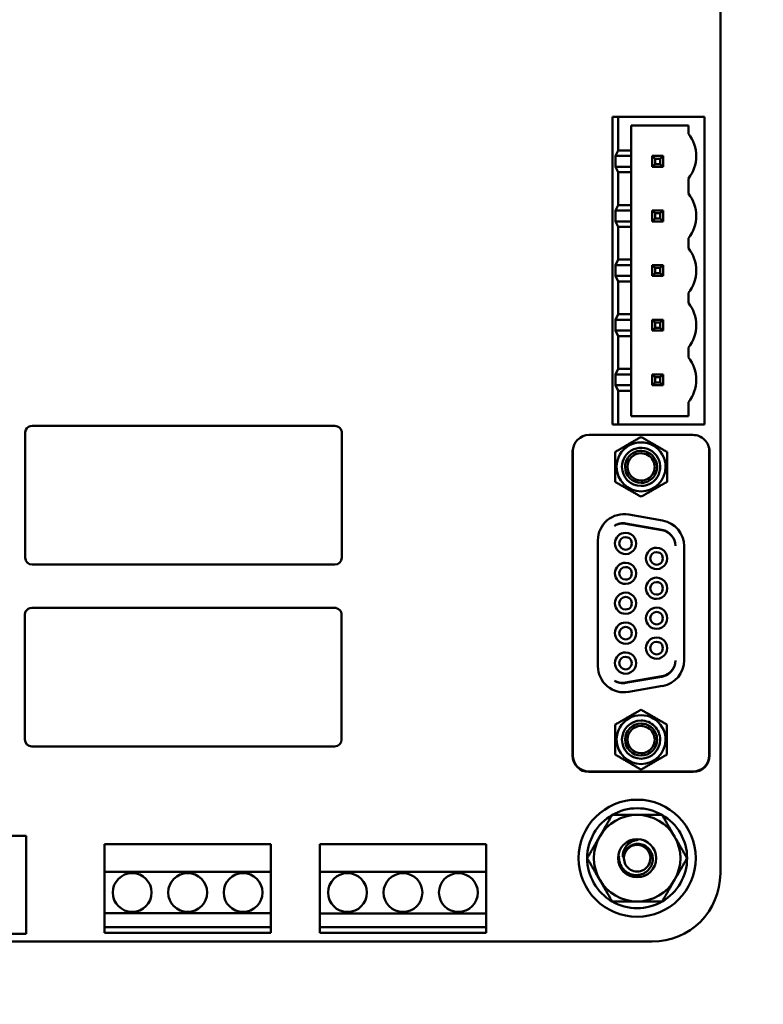
# Model space of a CAD drawing. Units: inches. Extents: x 2 to 86, y 1 to 67.
# Drawn here: x 11.2 to 12.9, y 29 to 31.4 of the extents above; entities that cross this region are included whole.
import ezdxf

# ---------------------------------------------------------------- set-up
doc = ezdxf.new("R2010")
doc.units = ezdxf.units.IN
doc.header["$LTSCALE"] = 4
doc.header["$MEASUREMENT"] = 0
doc.layers.add('Dimension (ANSI)', color=7, linetype='Continuous', lineweight=25)
doc.layers.add('Visible (ANSI)', color=7, linetype='Continuous', lineweight=50)
doc.styles.add('Note Text (ANSI)', font='tahoma.ttf')
doc.dimstyles.new('Default (ANSI)', dxfattribs={"dimscale": 4, "dimtxt": 0.12, "dimasz": 0.098425, "dimexe": 0.125, "dimexo": 0.0625, "dimgap": 0.031496, "dimtad": 0, "dimtih": 1, "dimtoh": 1, "dimrnd": 1e-08, "dimzin": 0, "dimdsep": 46, "dimtxsty": 'Note Text (ANSI)', "dimcen": 0.09, "dimdle": 0.393701, "dimclrd": 256, "dimclre": 256, "dimclrt": 256, "dimadec": 0, "dimazin": 1, "dimtfac": 1, "dimtofl": 0, "dimtmove": 0, "dimatfit": 3, "dimfxl": 1, "dimtolj": 1, "dimtzin": 4, "dimlwd": -1, "dimlwe": -1, "dimarcsym": 0})

# ---------------------------------------------------------------- blocks, each defined once
blk = doc.blocks.new('*D33')
at = {"layer": 'Defpoints', "color": 0, "transparency": 16777216}
for p in [(7.6604, 29.5577), (19.113, 28.3481), (7.6603, 25.7306)]:
    blk.add_point(p, dxfattribs=at)
at = {"layer": 'Dimension (ANSI)', "transparency": 16777216}
for p, q in [((7.6604, 29.3077), (7.6603, 25.2306)), ((19.113, 28.0981), (19.1129, 25.2302)), ((8.054, 25.7306), (12.4882, 25.7305)), ((18.7192, 25.7302), (14.285, 25.7304))]:
    blk.add_line(p, q, dxfattribs=at)
for points in [[(8.054, 25.7962), (8.054, 25.665), (7.6603, 25.7306)], [(18.7192, 25.7958), (18.7192, 25.6646), (19.1129, 25.7302)]]:
    blk.add_solid(points, dxfattribs=at)
at = {"layer": 'Dimension (ANSI)', "transparency": 16777216, "insert": (12.6142, 25.9814), "char_height": 0.48, "attachment_point": 1, "style": 'Note Text (ANSI)'}
blk.add_mtext('\\A1;17.18', dxfattribs=at)

msp = doc.modelspace()

# ---------------------------------------------------------------- linework, layer by layer
at = {"layer": 'Visible (ANSI)'}
for p, q in [((12.8432, 34.0743), (12.8431, 29.3343)), ((12.5971, 31.1537), (12.5838, 31.1537)), ((12.5838, 31.1537), (12.5838, 30.4137)), ((12.5971, 31.073), (12.5971, 31.1537)), ((12.5971, 31.1537), (12.8051, 31.1536)), ((12.8051, 31.1536), (12.8051, 30.4136)), ((12.6284, 31.073), (12.6284, 31.133)), ((12.6284, 31.133), (12.7665, 31.133)), ((12.7665, 31.133), (12.7665, 31.113)), ((12.5971, 31.073), (12.5909, 31.0597)), ((12.6284, 31.073), (12.5971, 31.073)), ((12.6284, 31.0597), (12.6284, 31.073)), ((12.5909, 31.0337), (12.5909, 31.0597)), ((12.6284, 31.0597), (12.5909, 31.0597)), ((12.6284, 31.0597), (12.6284, 31.0337)), ((12.6861, 31.053), (12.6794, 31.0596)), ((12.6794, 31.0596), (12.6794, 31.0336)), ((12.7054, 31.0596), (12.6794, 31.0596)), ((12.6861, 31.053), (12.6987, 31.053)), ((12.6861, 31.0403), (12.6861, 31.053)), ((12.6987, 31.053), (12.7054, 31.0596)), ((12.6987, 31.053), (12.6987, 31.0403)), ((12.7054, 31.0336), (12.7054, 31.0596)), ((12.5909, 31.0337), (12.5971, 31.0203)), ((12.5909, 31.0337), (12.6284, 31.0337)), ((12.5971, 30.9417), (12.5971, 31.0203)), ((12.5971, 31.0203), (12.6284, 31.0203)), ((12.6284, 31.0203), (12.6284, 31.0337)), ((12.6284, 30.9417), (12.6284, 31.0203)), ((12.6861, 31.0403), (12.6794, 31.0336)), ((12.6794, 31.0336), (12.7054, 31.0336)), ((12.6987, 31.0403), (12.6861, 31.0403)), ((12.7054, 31.0336), (12.6987, 31.0403)), ((12.7665, 31.0056), (12.7665, 30.969)), ((12.5971, 30.9417), (12.5909, 30.9283)), ((12.5909, 30.9023), (12.5909, 30.9283)), ((12.6284, 30.9283), (12.5909, 30.9283)), ((12.6284, 30.9417), (12.5971, 30.9417)), ((12.6284, 30.9283), (12.6284, 30.9417)), ((12.6284, 30.9283), (12.6284, 30.9023)), ((12.6861, 30.9217), (12.6794, 30.9283)), ((12.6794, 30.9283), (12.6794, 30.9023)), ((12.7054, 30.9283), (12.6794, 30.9283)), ((12.7054, 30.9283), (12.6987, 30.9217)), ((12.7054, 30.9023), (12.7054, 30.9283)), ((12.5909, 30.9023), (12.5971, 30.889)), ((12.5909, 30.9023), (12.6284, 30.9023)), ((12.6284, 30.889), (12.6284, 30.9023)), ((12.6794, 30.9023), (12.6861, 30.909)), ((12.6794, 30.9023), (12.7054, 30.9023)), ((12.6861, 30.909), (12.6861, 30.9217)), ((12.6861, 30.9217), (12.6987, 30.9217)), ((12.6987, 30.909), (12.6861, 30.909)), ((12.6987, 30.9217), (12.6987, 30.909)), ((12.7054, 30.9023), (12.6987, 30.909)), ((12.5971, 30.8103), (12.5971, 30.889)), ((12.5971, 30.889), (12.6284, 30.889)), ((12.6284, 30.8103), (12.6284, 30.889)), ((12.7665, 30.8616), (12.7665, 30.8376)), ((12.5971, 30.8103), (12.5909, 30.797)), ((12.6284, 30.8103), (12.5971, 30.8103)), ((12.6284, 30.797), (12.6284, 30.8103)), ((12.5909, 30.771), (12.5909, 30.797)), ((12.6284, 30.797), (12.5909, 30.797)), ((12.6284, 30.797), (12.6284, 30.771)), ((12.6861, 30.7903), (12.6794, 30.797)), ((12.6794, 30.797), (12.6794, 30.771)), ((12.7054, 30.797), (12.6794, 30.797)), ((12.6861, 30.7903), (12.6987, 30.7903)), ((12.6861, 30.7777), (12.6861, 30.7903)), ((12.6987, 30.7903), (12.7054, 30.797)), ((12.6987, 30.7903), (12.6987, 30.7777)), ((12.7054, 30.771), (12.7054, 30.797)), ((12.5909, 30.771), (12.5971, 30.7577)), ((12.5909, 30.771), (12.6284, 30.771)), ((12.5971, 30.679), (12.5971, 30.7577)), ((12.5971, 30.7577), (12.6284, 30.7577)), ((12.6284, 30.7577), (12.6284, 30.771)), ((12.6284, 30.679), (12.6284, 30.7577)), ((12.6861, 30.7777), (12.6794, 30.771)), ((12.6794, 30.771), (12.7054, 30.771)), ((12.6987, 30.7777), (12.6861, 30.7777)), ((12.7054, 30.771), (12.6987, 30.7777)), ((12.7665, 30.7303), (12.7665, 30.7063)), ((12.5971, 30.679), (12.5909, 30.6657)), ((12.5909, 30.6397), (12.5909, 30.6657)), ((12.6284, 30.6657), (12.5909, 30.6657)), ((12.6284, 30.679), (12.5971, 30.679)), ((12.6284, 30.6657), (12.6284, 30.679)), ((12.6284, 30.6657), (12.6284, 30.6397)), ((12.6861, 30.659), (12.6794, 30.6656)), ((12.6794, 30.6656), (12.6794, 30.6396)), ((12.7054, 30.6656), (12.6794, 30.6656)), ((12.7054, 30.6656), (12.6987, 30.659)), ((12.7054, 30.6396), (12.7054, 30.6656)), ((12.5909, 30.6397), (12.5971, 30.6263)), ((12.5909, 30.6397), (12.6284, 30.6397)), ((12.6284, 30.6263), (12.6284, 30.6397)), ((12.6794, 30.6396), (12.6861, 30.6463)), ((12.6794, 30.6396), (12.7054, 30.6396)), ((12.6861, 30.6463), (12.6861, 30.659)), ((12.6861, 30.659), (12.6987, 30.659)), ((12.6987, 30.6463), (12.6861, 30.6463)), ((12.6987, 30.659), (12.6987, 30.6463)), ((12.7054, 30.6396), (12.6987, 30.6463)), ((12.5971, 30.5477), (12.5971, 30.6263)), ((12.5971, 30.6263), (12.6284, 30.6263)), ((12.6284, 30.5477), (12.6284, 30.6263)), ((12.7665, 30.599), (12.7665, 30.575)), ((12.5971, 30.5477), (12.5909, 30.5343)), ((12.6284, 30.5477), (12.5971, 30.5477)), ((12.6284, 30.5343), (12.6284, 30.5477)), ((12.6284, 30.5343), (12.5909, 30.5343)), ((12.5909, 30.5083), (12.5909, 30.5343)), ((12.6284, 30.5343), (12.6284, 30.5083)), ((12.7054, 30.5343), (12.6794, 30.5343)), ((12.6861, 30.5277), (12.6794, 30.5343)), ((12.6794, 30.5343), (12.6794, 30.5083)), ((12.6861, 30.5277), (12.6987, 30.5277)), ((12.6861, 30.515), (12.6861, 30.5277)), ((12.7054, 30.5343), (12.6987, 30.5277)), ((12.6987, 30.5277), (12.6987, 30.515)), ((12.7054, 30.5083), (12.7054, 30.5343)), ((12.5909, 30.5083), (12.5971, 30.495)), ((12.5909, 30.5083), (12.6284, 30.5083)), ((12.6284, 30.495), (12.6284, 30.5083)), ((12.6861, 30.515), (12.6794, 30.5083)), ((12.6794, 30.5083), (12.7054, 30.5083)), ((12.6987, 30.515), (12.6861, 30.515)), ((12.7054, 30.5083), (12.6987, 30.515)), ((12.5971, 30.4137), (12.5971, 30.495)), ((12.5971, 30.495), (12.6284, 30.495)), ((12.6284, 30.4343), (12.6284, 30.495)), ((12.7664, 30.4676), (12.7664, 30.4343)), ((12.7664, 30.4343), (12.6284, 30.4343)), ((11.9164, 30.4103), (11.1884, 30.4104)), ((12.5838, 30.4137), (12.5971, 30.4137)), ((12.8051, 30.4136), (12.5971, 30.4137)), ((11.1718, 30.3937), (11.1718, 30.0937)), ((11.9331, 30.0937), (11.9331, 30.3937)), ((12.5279, 30.3888), (12.7772, 30.3888)), ((12.4878, 30.3473), (12.4878, 29.6177)), ((12.4885, 30.3494), (12.4885, 29.6187)), ((12.8166, 29.6187), (12.8166, 30.3494)), ((12.8172, 30.3473), (12.8172, 29.6177)), ((12.6228, 30.1974), (12.7042, 30.1831)), ((12.6147, 30.1751), (12.7027, 30.1596)), ((12.7027, 30.1606), (12.6161, 30.1759)), ((12.5488, 29.8328), (12.5489, 30.1354)), ((12.7562, 30.121), (12.7562, 29.8471)), ((11.1884, 30.077), (11.9164, 30.077)), ((11.1711, 29.9564), (11.1711, 29.6564)), ((11.9158, 29.973), (11.1878, 29.973)), ((11.9324, 29.6563), (11.9324, 29.9563)), ((12.7027, 29.8086), (12.6147, 29.7931)), ((12.616, 29.7923), (12.7027, 29.8075)), ((12.7041, 29.7851), (12.6228, 29.7707)), ((11.1878, 29.6397), (11.9158, 29.6397)), ((12.5272, 29.5783), (12.7778, 29.5783)), ((12.5278, 29.5793), (12.7772, 29.5793)), ((10.0932, 29.4251), (11.1745, 29.425)), ((11.1745, 29.425), (11.1745, 29.189)), ((11.3624, 29.405), (11.3624, 29.3384)), ((11.7624, 29.405), (11.3624, 29.405)), ((11.7624, 29.3384), (11.7624, 29.405)), ((11.88, 29.405), (11.88, 29.3383)), ((12.28, 29.405), (11.88, 29.405)), ((12.28, 29.3383), (12.28, 29.405)), ((11.3624, 29.3384), (11.7624, 29.3384)), ((11.3624, 29.2384), (11.3624, 29.3384)), ((11.7624, 29.3384), (11.7624, 29.2384)), ((11.88, 29.3383), (12.28, 29.3383)), ((11.88, 29.2383), (11.88, 29.3383)), ((12.28, 29.3383), (12.28, 29.2383)), ((11.7624, 29.2384), (11.3624, 29.2384)), ((11.3624, 29.2384), (11.3624, 29.205)), ((11.7624, 29.205), (11.7624, 29.2384)), ((12.28, 29.2383), (11.88, 29.2383)), ((11.88, 29.2383), (11.88, 29.205)), ((12.28, 29.205), (12.28, 29.2383)), ((11.3624, 29.205), (11.7624, 29.205)), ((11.3624, 29.1917), (11.3624, 29.205)), ((11.7624, 29.205), (11.7624, 29.1917)), ((11.88, 29.205), (12.28, 29.205)), ((11.88, 29.1917), (11.88, 29.205)), ((12.28, 29.205), (12.28, 29.1917)), ((11.1745, 29.189), (10.0965, 29.1891)), ((11.7624, 29.1917), (11.3624, 29.1917)), ((12.28, 29.1917), (11.88, 29.1917)), ((12.6791, 29.1703), (9.4233, 29.1704))]:
    msp.add_line(p, q, dxfattribs=at)
for centre, radius in [((12.6431, 29.371), 0.1407), ((12.6431, 29.371), 0.0459), ((11.4291, 29.2884), 0.0467), ((11.5624, 29.2884), 0.0467), ((11.6957, 29.2884), 0.0467), ((11.9467, 29.2883), 0.0467), ((12.08, 29.2883), 0.0467), ((12.2133, 29.2883), 0.0467)]:
    msp.add_circle(centre, radius, dxfattribs=at)
for centre, radius, start, end in [((12.6985, 31.0593), 0.0867, 0.0842, 38.3129), ((12.6985, 31.0594), 0.0867, 321.6831, 359.998), ((12.6985, 30.9153), 0.0867, 0.0842, 38.3129), ((12.6985, 30.9154), 0.0867, 321.6831, 359.998), ((12.6985, 30.7839), 0.0867, 0.0842, 38.3129), ((12.6985, 30.784), 0.0867, 321.6831, 359.998), ((12.6985, 30.6526), 0.0867, 0.0842, 38.3129), ((12.6985, 30.6527), 0.0867, 321.6831, 359.998), ((12.6985, 30.5213), 0.0867, 0.0842, 38.3129), ((12.6985, 30.5214), 0.0867, 321.6831, 359.998), ((11.1884, 30.3937), 0.0167, 89.998, 153.4329), ((11.9164, 30.3937), 0.0167, 359.998, 89.998), ((11.1884, 30.3937), 0.0167, 153.4329, 179.998), ((12.5279, 30.3494), 0.0394, 89.998, 179.998), ((12.7772, 30.3494), 0.0394, 359.998, 89.998), ((12.5272, 30.3473), 0.0394, 161.043, 179.998), ((12.6525, 30.312), 0.0589, 359.998, 179.998), ((12.6525, 30.312), 0.0459, 269.998, 179.998), ((12.7779, 30.3473), 0.0394, 359.998, 18.9529), ((12.6525, 30.312), 0.0385, 269.998, 179.998), ((12.6525, 30.312), 0.0328, 89.998, 269.998), ((12.6525, 30.312), 0.0328, 269.998, 89.998), ((12.6525, 30.312), 0.0589, 179.998, 359.998), ((12.6525, 30.312), 0.0459, 179.998, 269.998), ((12.6525, 30.312), 0.0385, 179.998, 269.998), ((12.6118, 30.1354), 0.063, 79.998, 179.998), ((12.6092, 30.1371), 0.0394, 79.998, 122.0754), ((12.6079, 30.1363), 0.0394, 79.998, 119.848), ((12.6932, 30.121), 0.063, 359.998, 79.998), ((12.6153, 30.1279), 0.0256, 89.998, 269.998), ((12.6153, 30.1279), 0.0151, 89.998, 269.998), ((12.6153, 30.1279), 0.0256, 269.998, 89.998), ((12.6153, 30.1279), 0.0151, 269.998, 89.998), ((12.6958, 30.1218), 0.0394, 359.9963, 79.998), ((12.6958, 30.1208), 0.0394, 1.4789, 79.998), ((12.6898, 30.0919), 0.0256, 89.998, 269.998), ((12.6898, 30.0919), 0.0151, 89.998, 269.998), ((12.6898, 30.0919), 0.0256, 269.998, 89.998), ((12.6898, 30.0919), 0.0151, 269.998, 89.998), ((11.1884, 30.0937), 0.0167, 179.998, 269.998), ((11.9164, 30.0937), 0.0167, 269.998, 359.998), ((12.6153, 30.056), 0.0256, 89.998, 269.998), ((12.6153, 30.056), 0.0151, 89.998, 269.998), ((12.6153, 30.056), 0.0256, 269.998, 89.998), ((12.6153, 30.056), 0.0151, 269.998, 89.998), ((12.6898, 30.02), 0.0256, 89.998, 269.998), ((12.6898, 30.02), 0.0151, 89.998, 269.998), ((12.6898, 30.02), 0.0256, 269.998, 89.998), ((12.6898, 30.02), 0.0151, 269.998, 89.998), ((12.6153, 29.9841), 0.0256, 89.998, 269.998), ((12.6153, 29.9841), 0.0151, 89.998, 269.998), ((12.6153, 29.9841), 0.0256, 269.998, 89.998), ((12.6153, 29.9841), 0.0151, 269.998, 89.998), ((11.1878, 29.9564), 0.0167, 153.4329, 179.998), ((11.1878, 29.9564), 0.0167, 89.998, 153.4329), ((11.9158, 29.9563), 0.0167, 359.998, 89.998), ((12.6898, 29.9481), 0.0256, 89.998, 269.998), ((12.6898, 29.9481), 0.0151, 89.998, 269.998), ((12.6898, 29.9481), 0.0256, 269.998, 89.998), ((12.6898, 29.9481), 0.0151, 269.998, 89.998), ((12.6153, 29.9122), 0.0256, 89.998, 269.998), ((12.6153, 29.9122), 0.0256, 269.998, 89.998), ((12.6153, 29.9122), 0.0151, 89.998, 269.998), ((12.6153, 29.9122), 0.0151, 269.998, 89.998), ((12.6898, 29.8762), 0.0256, 89.998, 269.998), ((12.6898, 29.8762), 0.0151, 89.998, 269.998), ((12.6898, 29.8762), 0.0256, 269.998, 89.998), ((12.6898, 29.8762), 0.0151, 269.998, 89.998), ((12.6152, 29.8402), 0.0256, 89.998, 269.998), ((12.6152, 29.8402), 0.0256, 269.998, 89.998), ((12.6152, 29.8402), 0.0151, 89.998, 269.998), ((12.6152, 29.8402), 0.0151, 269.998, 89.998), ((12.6958, 29.8473), 0.0394, 279.998, 358.5159), ((12.6958, 29.8463), 0.0394, 279.998, 359.9985), ((12.6932, 29.8471), 0.063, 279.998, 359.998), ((12.6118, 29.8328), 0.063, 179.998, 279.998), ((12.6092, 29.8311), 0.0394, 237.9205, 279.998), ((12.6079, 29.8318), 0.0394, 240.1479, 279.998), ((12.6525, 29.6561), 0.0589, 359.998, 179.998), ((12.6525, 29.6561), 0.0459, 89.998, 359.998), ((12.6525, 29.6561), 0.0385, 89.998, 359.998), ((12.6525, 29.6561), 0.0459, 359.998, 89.998), ((12.6525, 29.6561), 0.0385, 359.998, 89.998), ((12.6525, 29.6561), 0.0328, 89.998, 269.998), ((12.6525, 29.6561), 0.0328, 269.998, 89.998), ((11.1878, 29.6564), 0.0167, 179.998, 269.998), ((11.9158, 29.6563), 0.0167, 269.998, 359.998), ((12.6525, 29.6561), 0.0589, 179.998, 359.998), ((12.5272, 29.6177), 0.0394, 179.998, 269.998), ((12.5278, 29.6187), 0.0394, 179.998, 269.998), ((12.7772, 29.6187), 0.0394, 269.998, 359.998), ((12.7778, 29.6177), 0.0394, 269.998, 359.998), ((12.6431, 29.371), 0.1201, 59.9979, 119.9979), ((12.6431, 29.371), 0.1201, 119.9979, 179.9979), ((12.6431, 29.371), 0.104, 89.9979, 149.9979), ((12.6431, 29.371), 0.104, 29.9979, 89.9979), ((12.6431, 29.371), 0.1201, 359.9979, 59.9979), ((12.6431, 29.371), 0.104, 149.9979, 209.9979), ((12.6431, 29.371), 0.104, 329.9979, 29.9979), ((12.6431, 29.371), 0.0319, 359.9979, 179.9979), ((12.6431, 29.371), 0.1201, 179.9979, 239.9979), ((12.6431, 29.371), 0.0347, 172.0661, 172.0964), ((12.6431, 29.371), 0.0319, 179.9979, 359.9979), ((12.6431, 29.371), 0.1201, 299.9979, 359.9979), ((12.6431, 29.371), 0.104, 209.9979, 269.9979), ((12.6431, 29.371), 0.104, 269.9979, 329.9979), ((12.6791, 29.3343), 0.164, 269.9981, 359.9978), ((12.6431, 29.371), 0.1201, 239.9979, 299.9979)]:
    msp.add_arc(centre, radius, start, end, dxfattribs=at)
for points, weights in [([(12.5902, 30.348), (12.6214, 30.366), (12.6525, 30.384)], [2.28971396209, 2.64393394498, 2.28971396222]), ([(12.6525, 30.384), (12.6837, 30.366), (12.7149, 30.348)], [2.28971396222, 2.64393394508, 2.28971396189]), ([(12.5902, 30.312), (12.5902, 30.3287), (12.5902, 30.348)], [2.46682395357, 2.46682395357, 2.28971396189]), ([(12.7149, 30.348), (12.7149, 30.3287), (12.7149, 30.312)], [2.28971396209, 2.46682395357, 2.46682395357]), ([(12.5902, 30.276), (12.5902, 30.2953), (12.5902, 30.312)], [2.289713964, 2.46682395357, 2.46682395357]), ([(12.7149, 30.312), (12.7149, 30.2953), (12.7149, 30.276)], [2.46682395357, 2.46682395357, 2.28971396222]), ([(12.6525, 30.24), (12.6214, 30.258), (12.5902, 30.276)], [2.28971396222, 2.64393394461, 2.28971396284]), ([(12.7149, 30.276), (12.6837, 30.258), (12.6525, 30.24)], [2.28971396222, 2.64393394491, 2.28971396222]), ([(12.5902, 29.6921), (12.6213, 29.7101), (12.6525, 29.7281)], [2.28971396222, 2.64393394491, 2.28971396222]), ([(12.6525, 29.7281), (12.6837, 29.7101), (12.7148, 29.6921)], [2.28971396222, 2.6439339446, 2.28971396283]), ([(12.5902, 29.6561), (12.5902, 29.6728), (12.5902, 29.6921)], [2.46682395357, 2.46682395357, 2.28971396222]), ([(12.7148, 29.6921), (12.7148, 29.6728), (12.7148, 29.6561)], [2.289713964, 2.46682395357, 2.46682395357]), ([(12.5902, 29.6201), (12.5902, 29.6394), (12.5902, 29.6561)], [2.28971396209, 2.46682395357, 2.46682395357]), ([(12.7148, 29.6561), (12.7148, 29.6394), (12.7148, 29.6201)], [2.46682395357, 2.46682395357, 2.28971396189]), ([(12.6525, 29.5841), (12.6213, 29.6021), (12.5902, 29.6201)], [2.28971396222, 2.64393394508, 2.28971396189]), ([(12.7148, 29.6201), (12.6837, 29.6021), (12.6525, 29.5841)], [2.28971396209, 2.64393394498, 2.28971396222]), ([(12.553, 29.423), (12.5669, 29.4471), (12.583, 29.475)], [1, 1.0379548493, 1]), ([(12.583, 29.475), (12.6152, 29.475), (12.6431, 29.475)], [1, 1.0379548493, 1]), ([(12.6431, 29.475), (12.6709, 29.475), (12.7031, 29.475)], [1, 1.0379548493, 1]), ([(12.7031, 29.475), (12.7192, 29.4471), (12.7331, 29.423)], [1, 1.0379548493, 1]), ([(12.523, 29.371), (12.5391, 29.3989), (12.553, 29.423)], [1, 1.0379548493, 1]), ([(12.7331, 29.423), (12.7471, 29.3988), (12.7632, 29.371)], [1, 1.0379548493, 1]), ([(12.553, 29.319), (12.5391, 29.3431), (12.523, 29.371)], [1, 1.0379548493, 1]), ([(12.7632, 29.371), (12.7471, 29.3431), (12.7331, 29.319)], [1, 1.0379548493, 1]), ([(12.583, 29.267), (12.5669, 29.2949), (12.553, 29.319)], [1, 1.0379548493, 1]), ([(12.7331, 29.319), (12.7192, 29.2948), (12.7031, 29.267)], [1, 1.0379548493, 1]), ([(12.6431, 29.267), (12.6152, 29.267), (12.583, 29.267)], [1, 1.0379548493, 1]), ([(12.7031, 29.267), (12.6709, 29.267), (12.6431, 29.267)], [1, 1.0379548493, 1])]:
    msp.add_rational_spline(points, weights, degree=2, dxfattribs=at)
for points, knots in [([(12.6457, 29.4149), (12.6447, 29.4148), (12.6438, 29.4147), (12.6429, 29.4145), (12.6412, 29.4143), (12.6395, 29.4139), (12.6379, 29.4135), (12.6368, 29.4132), (12.6357, 29.4128), (12.6346, 29.4124), (12.6319, 29.4115), (12.6294, 29.4102), (12.627, 29.4088), (12.6247, 29.4073), (12.6225, 29.4057), (12.6205, 29.4038), (12.6199, 29.4032), (12.6193, 29.4026), (12.6187, 29.402), (12.6174, 29.4006), (12.6163, 29.3992), (12.6153, 29.3977), (12.6138, 29.3955), (12.6125, 29.3932), (12.6115, 29.3909), (12.6105, 29.3885), (12.6098, 29.386), (12.6093, 29.3835), (12.6088, 29.381), (12.6087, 29.3785), (12.6087, 29.3761)], [0.1862779, 0.1862779, 0.1862779, 0.1862779, 0.2222222, 0.2222222, 0.2222222, 0.2871252, 0.2871252, 0.2871252, 0.3333333, 0.3333333, 0.3333333, 0.4444444, 0.4444444, 0.4444444, 0.5555556, 0.5555556, 0.5555556, 0.590906, 0.590906, 0.590906, 0.6666667, 0.6666667, 0.6666667, 0.7777778, 0.7777778, 0.7777778, 0.8888889, 0.8888889, 0.8888889, 0.9999509, 0.9999509, 0.9999509, 0.9999509]), ([(12.6087, 29.3761), (12.6087, 29.376), (12.6087, 29.3758), (12.6087, 29.3757), (12.6087, 29.3756), (12.6088, 29.3755), (12.6088, 29.3754), (12.6088, 29.3753), (12.6088, 29.3752), (12.6088, 29.3752), (12.6088, 29.3751), (12.6088, 29.375), (12.6088, 29.3749), (12.6088, 29.3748), (12.6088, 29.3747), (12.6089, 29.3747), (12.6089, 29.3746), (12.6089, 29.3745), (12.6089, 29.3744), (12.6089, 29.3744), (12.6089, 29.3743), (12.6089, 29.3742), (12.609, 29.3742), (12.609, 29.3741), (12.609, 29.3741), (12.609, 29.374), (12.609, 29.374), (12.6091, 29.3739), (12.6091, 29.3739), (12.6091, 29.3739), (12.6092, 29.3738), (12.6092, 29.3738), (12.6093, 29.3739), (12.6093, 29.3739), (12.6093, 29.3739), (12.6094, 29.374), (12.6094, 29.374), (12.6094, 29.3741), (12.6094, 29.3742), (12.6095, 29.3742), (12.6095, 29.3743), (12.6095, 29.3744), (12.6095, 29.3744), (12.6096, 29.3745), (12.6096, 29.3746), (12.6096, 29.3746), (12.6096, 29.3747), (12.6096, 29.3748), (12.6097, 29.3748), (12.6097, 29.3749), (12.6097, 29.375), (12.6097, 29.3751), (12.6097, 29.3751), (12.6098, 29.3752), (12.6098, 29.3753), (12.6098, 29.3754), (12.6098, 29.3755), (12.6099, 29.3756), (12.6099, 29.3756), (12.6099, 29.3757), (12.6099, 29.3758), (12.6099, 29.3759), (12.61, 29.376), (12.61, 29.3761), (12.61, 29.3762), (12.61, 29.3763), (12.6101, 29.3764), (12.6101, 29.3766), (12.6101, 29.3767), (12.6102, 29.3768), (12.6102, 29.3769), (12.6102, 29.377), (12.6103, 29.3772), (12.6103, 29.3773), (12.6103, 29.3774), (12.6104, 29.3776), (12.6104, 29.3777), (12.6104, 29.3778), (12.6105, 29.378), (12.6105, 29.3781), (12.6105, 29.3783), (12.6106, 29.3785), (12.6106, 29.3786), (12.6107, 29.3788), (12.6107, 29.379), (12.6108, 29.3791), (12.6108, 29.3793), (12.6109, 29.3795), (12.6109, 29.3797), (12.611, 29.3799), (12.6111, 29.3801), (12.6111, 29.3803), (12.6112, 29.3805), (12.6113, 29.3807), (12.6113, 29.3809), (12.6114, 29.3811), (12.6115, 29.3814), (12.6116, 29.3816), (12.6117, 29.3818), (12.6117, 29.3821), (12.6118, 29.3823), (12.6119, 29.3826), (12.612, 29.3829), (12.6121, 29.3831), (12.6123, 29.3834), (12.6124, 29.3837), (12.6125, 29.384), (12.6126, 29.3843), (12.6128, 29.3846), (12.6129, 29.3849), (12.6131, 29.3852), (12.6132, 29.3856), (12.6134, 29.3859), (12.6136, 29.3862), (12.6138, 29.3866), (12.6139, 29.387), (12.6141, 29.3873), (12.6144, 29.3877), (12.6146, 29.3881), (12.6148, 29.3885), (12.6151, 29.3889), (12.6153, 29.3893), (12.6156, 29.3897), (12.6159, 29.3901), (12.6161, 29.3905), (12.6164, 29.391), (12.6168, 29.3914), (12.6171, 29.3918), (12.6174, 29.3923), (12.6178, 29.3927), (12.6182, 29.3932), (12.6186, 29.3936), (12.619, 29.3941), (12.6194, 29.3946), (12.6199, 29.3951), (12.6204, 29.3955), (12.6205, 29.3957), (12.6207, 29.3958), (12.6208, 29.396), (12.6212, 29.3963), (12.6216, 29.3967), (12.622, 29.397), (12.6226, 29.3975), (12.6232, 29.398), (12.6238, 29.3985), (12.6245, 29.399), (12.6252, 29.3995), (12.626, 29.4), (12.6268, 29.4005), (12.6276, 29.401), (12.6286, 29.4015), (12.6295, 29.4019), (12.6305, 29.4024), (12.6315, 29.4028), (12.6326, 29.4033), (12.6337, 29.4037), (12.6349, 29.404), (12.6356, 29.4042), (12.6363, 29.4044), (12.637, 29.4046), (12.6376, 29.4047), (12.6382, 29.4048), (12.6388, 29.4049), (12.6402, 29.4052), (12.6416, 29.4054), (12.6432, 29.4054), (12.6448, 29.4055), (12.6464, 29.4055), (12.6482, 29.4053)], [0.0000001, 0.0000001, 0.0000001, 0.0000001, 0.0185185, 0.0185185, 0.0185185, 0.037037, 0.037037, 0.037037, 0.0555556, 0.0555556, 0.0555556, 0.0740741, 0.0740741, 0.0740741, 0.0925926, 0.0925926, 0.0925926, 0.1111111, 0.1111111, 0.1111111, 0.1296296, 0.1296296, 0.1296296, 0.1481481, 0.1481481, 0.1481481, 0.1666667, 0.1666667, 0.1666667, 0.1851852, 0.1851852, 0.1851852, 0.2037037, 0.2037037, 0.2037037, 0.2222222, 0.2222222, 0.2222222, 0.2407407, 0.2407407, 0.2407407, 0.2592593, 0.2592593, 0.2592593, 0.2777778, 0.2777778, 0.2777778, 0.2962963, 0.2962963, 0.2962963, 0.3148148, 0.3148148, 0.3148148, 0.3333333, 0.3333333, 0.3333333, 0.3518519, 0.3518519, 0.3518519, 0.3703704, 0.3703704, 0.3703704, 0.3888889, 0.3888889, 0.3888889, 0.4074074, 0.4074074, 0.4074074, 0.4259259, 0.4259259, 0.4259259, 0.4444444, 0.4444444, 0.4444444, 0.462963, 0.462963, 0.462963, 0.4814815, 0.4814815, 0.4814815, 0.5, 0.5, 0.5, 0.5185185, 0.5185185, 0.5185185, 0.537037, 0.537037, 0.537037, 0.5555556, 0.5555556, 0.5555556, 0.5740741, 0.5740741, 0.5740741, 0.5925926, 0.5925926, 0.5925926, 0.6111111, 0.6111111, 0.6111111, 0.6296296, 0.6296296, 0.6296296, 0.6481481, 0.6481481, 0.6481481, 0.6666667, 0.6666667, 0.6666667, 0.6851852, 0.6851852, 0.6851852, 0.7037037, 0.7037037, 0.7037037, 0.7222222, 0.7222222, 0.7222222, 0.7407407, 0.7407407, 0.7407407, 0.7592593, 0.7592593, 0.7592593, 0.7777778, 0.7777778, 0.7777778, 0.7962963, 0.7962963, 0.7962963, 0.8148148, 0.8148148, 0.8148148, 0.8333333, 0.8333333, 0.8333333, 0.8389935, 0.8389935, 0.8389935, 0.8518519, 0.8518519, 0.8518519, 0.8703704, 0.8703704, 0.8703704, 0.8888889, 0.8888889, 0.8888889, 0.9074074, 0.9074074, 0.9074074, 0.9259259, 0.9259259, 0.9259259, 0.9444444, 0.9444444, 0.9444444, 0.9548728, 0.9548728, 0.9548728, 0.962963, 0.962963, 0.962963, 0.9814815, 0.9814815, 0.9814815, 1, 1, 1, 1]), ([(12.6482, 29.4053), (12.6503, 29.4051), (12.6523, 29.4048), (12.6564, 29.4036), (12.6583, 29.4029), (12.6641, 29.4001), (12.6676, 29.3976), (12.6735, 29.3913), (12.6759, 29.3877), (12.6794, 29.3797), (12.6804, 29.3754), (12.6806, 29.371)], [-0.1966659, -0.1966659, -0.1966659, -0.1966659, -0.172595, -0.172595, -0.1486453, -0.1486453, -0.0994056, -0.0994056, -0.0502198, -0.0502198, -0.0000141, -0.0000141, -0.0000141, -0.0000141]), ([(12.6806, 29.371), (12.6808, 29.367), (12.6804, 29.3631), (12.6783, 29.3553), (12.6767, 29.3516), (12.6717, 29.344), (12.6681, 29.3403), (12.6618, 29.336), (12.6596, 29.3347), (12.6525, 29.3316), (12.6473, 29.3305), (12.6369, 29.3302), (12.6316, 29.3311), (12.6215, 29.3349), (12.6169, 29.3378), (12.6088, 29.3453), (12.6056, 29.3498), (12.6021, 29.3574), (12.6012, 29.36), (12.5999, 29.3654), (12.5995, 29.3682), (12.5994, 29.371)], [-0.4895128, -0.4895128, -0.4895128, -0.4895128, -0.4439654, -0.4439654, -0.3981571, -0.3981571, -0.3398505, -0.3398505, -0.31034, -0.31034, -0.2508708, -0.2508708, -0.189963, -0.189963, -0.1268612, -0.1268612, -0.0637206, -0.0637206, -0.0322719, -0.0322719, -0.0000061, -0.0000061, -0.0000061, -0.0000061])]:
    msp.add_open_spline(points, degree=3, knots=knots, dxfattribs=at)
msp.add_open_spline([(12.5994, 29.371), (12.5993, 29.3729), (12.5993, 29.3748), (12.5995, 29.3766)], degree=3, dxfattribs=at)

# ---------------------------------------------------------------- dimensions: what is measured, and where the dimension line sits
at = {"layer": 'Dimension (ANSI)'}
dim = msp.add_linear_dim(base=(7.6603, 25.7306), p1=(19.113, 28.3481), p2=(7.6604, 29.5577), angle=179.9979, dimstyle='Default (ANSI)', override={"dimgap": 0.031496, "dimdec": 2, "dimlfac": 1.5, "dimtol": 0, "dimlim": 0, "dimtp": 0, "dimtm": 0, "dimtdec": 2, "dimatfit": 1}, dxfattribs=at)
dim.commit()
dim.dimension.update_dxf_attribs({"geometry": '*D33', "text_midpoint": (13.3866, 25.7304), "dimtype": 160})

doc.saveas('drawing.dxf')
